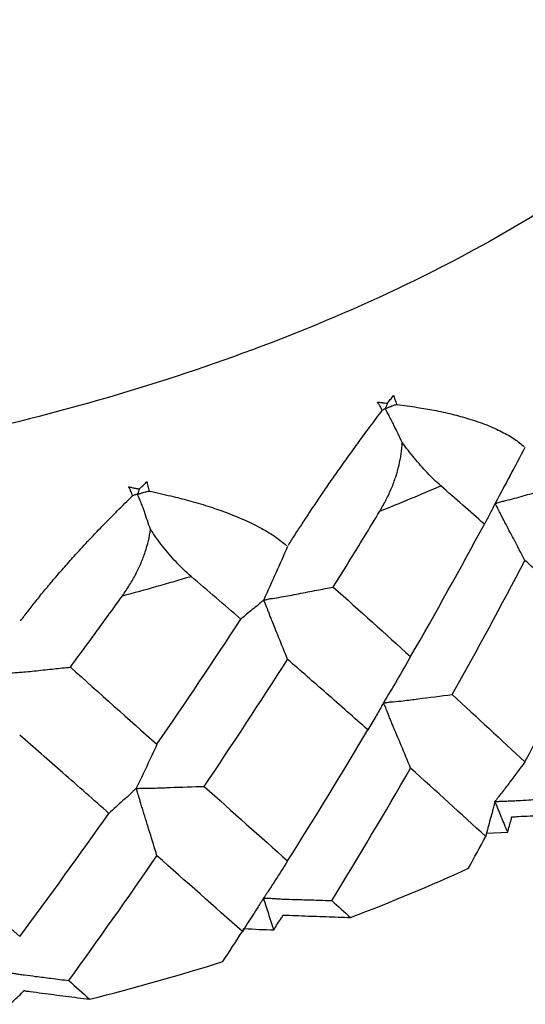
# Paper-space layout '_Trimetric' of a CAD drawing. Units: millimetres. Extents: x 1959 to 2067, y 381 to 448.
# Drawn here: x 1983 to 1988, y 410 to 420 of the extents above; entities that cross this region are included whole.
import ezdxf

# ---------------------------------------------------------------- set-up
doc = ezdxf.new("R2010")
doc.units = ezdxf.units.MM

psp = doc.layouts.new('_Trimetric')

# ---------------------------------------------------------------- linework, layer by layer
at = {"color": 7, "linetype": 'Continuous', "lineweight": 25}
psp.add_line((1987.5562, 412.0306), (1987.7679, 412.0409), dxfattribs=at)
for points, knots in [([(1986.8656, 429.1793), (1986.8918, 429.1676), (1987.3536, 428.961), (1988.1658, 428.4774), (1989.2821, 427.7045), (1990.1662, 426.8781), (1990.8379, 426.039), (1991.3095, 425.2115), (1991.6151, 424.3272), (1991.7276, 423.3985), (1991.625, 422.442), (1991.2922, 421.4774), (1990.7237, 420.5268), (1989.9245, 419.6128), (1988.9106, 418.7572), (1987.7078, 417.9789), (1986.3496, 417.293), (1984.8744, 416.7095), (1983.3224, 416.2332), (1981.7325, 415.864), (1980.14, 415.5976), (1978.4158, 415.4091), (1976.5934, 415.321), (1974.7206, 415.3509), (1973.0028, 415.4809), (1971.4518, 415.6886), (1970.0612, 415.9471), (1969.2163, 416.1629), (1968.8113, 416.2663)], [0, 0, 0, 0, 0.002334, 0.041085, 0.082926, 0.127903, 0.163681, 0.201136, 0.240157, 0.280588, 0.322221, 0.364804, 0.408044, 0.451621, 0.495199, 0.538439, 0.581022, 0.622655, 0.663086, 0.702107, 0.739562, 0.77534, 0.820317, 0.862158, 0.900909, 0.936687, 0.969655, 1, 1, 1, 1]), ([(1972.3582, 419.7282), (1972.6786, 419.6491), (1973.3615, 419.4806), (1974.5327, 419.3141), (1975.8878, 419.2306), (1977.4104, 419.2804), (1978.736, 419.4641), (1979.7997, 419.7112), (1980.5957, 419.9555), (1981.3522, 420.2547), (1982.0487, 420.6064), (1982.6655, 421.0055), (1983.1855, 421.4443), (1983.5953, 421.913), (1983.8868, 422.4005), (1984.0575, 422.8952), (1984.1101, 423.3857), (1984.0525, 423.862), (1983.8479, 424.4535), (1983.3962, 425.1222), (1982.609, 425.7927), (1981.8775, 426.2482), (1981.3838, 426.4516), (1981.2436, 426.5093)], [0, 0, 0, 0, 0.045527, 0.097035, 0.155073, 0.219962, 0.29161, 0.32984, 0.369449, 0.410238, 0.451956, 0.49432, 0.537012, 0.579705, 0.622068, 0.663787, 0.704575, 0.744185, 0.782414, 0.854063, 0.918952, 0.97699, 1, 1, 1, 1]), ([(1986.5158, 416.2518), (1986.508, 416.2676), (1986.4981, 416.2874), (1986.4842, 416.31), (1986.4774, 416.3198), (1986.4726, 416.3272), (1986.4692, 416.3313), (1986.4688, 416.3353), (1986.473, 416.3361), (1986.4825, 416.3346), (1986.4967, 416.3321), (1986.512, 416.3297), (1986.5312, 416.3275), (1986.5497, 416.3264), (1986.5649, 416.325), (1986.5693, 416.3246)], [0, 0, 0, 0, 0.254124, 0.318348, 0.381088, 0.424695, 0.444611, 0.458276, 0.475197, 0.505284, 0.617215, 0.699692, 0.752721, 0.928344, 1, 1, 1, 1]), ([(1986.5693, 416.3246), (1986.5783, 416.3365), (1986.5919, 416.3543), (1986.6109, 416.3779), (1986.6199, 416.3908), (1986.625, 416.4012), (1986.6293, 416.4004), (1986.6309, 416.3966), (1986.6328, 416.3915), (1986.6358, 416.3791), (1986.645, 416.3524), (1986.6548, 416.3285), (1986.6614, 416.3125)], [0, 0, 0, 0, 0.252009, 0.378168, 0.504328, 0.535791, 0.546909, 0.565845, 0.589232, 0.628113, 0.7521, 1, 1, 1, 1]), ([(1985.5802, 414.9073), (1985.6023, 414.9419), (1985.6478, 415.0134), (1985.7196, 415.1238), (1985.7962, 415.2401), (1985.8777, 415.3617), (1985.9638, 415.4881), (1986.0605, 415.6276), (1986.169, 415.7807), (1986.2828, 415.9375), (1986.4002, 416.0959), (1986.4753, 416.1972), (1986.5158, 416.2518)], [0, 0, 0, 0, 0.071248, 0.147186, 0.227941, 0.313612, 0.404272, 0.499975, 0.620062, 0.749788, 0.865193, 1, 1, 1, 1]), ([(1986.545, 416.2708), (1986.5442, 416.2704), (1986.5419, 416.2691), (1986.5421, 416.2674), (1986.5405, 416.2659), (1986.5377, 416.2655), (1986.5343, 416.2649), (1986.5303, 416.2626), (1986.5243, 416.2579), (1986.5191, 416.2541), (1986.5158, 416.2518)], [0, 0, 0, 0, 0.037012, 0.100292, 0.172935, 0.249717, 0.37288, 0.4998, 0.686742, 1, 1, 1, 1]), ([(1986.5693, 416.3246), (1986.5651, 416.3157), (1986.5611, 416.3067), (1986.5558, 416.2927), (1986.5541, 416.288), (1986.5496, 416.2794), (1986.5456, 416.2763), (1986.545, 416.2708)], [0, 0, 0, 0, 0.5, 0.5, 0.75, 0.75, 1, 1, 1, 1]), ([(1986.545, 416.2708), (1986.5467, 416.2714), (1986.5509, 416.2726), (1986.5578, 416.274), (1986.5658, 416.2766), (1986.5757, 416.2813), (1986.5878, 416.2872), (1986.6044, 416.2936), (1986.6291, 416.3017), (1986.6488, 416.3083), (1986.6614, 416.3125)], [0, 0, 0, 0, 0.043426, 0.103467, 0.173195, 0.249704, 0.371972, 0.499732, 0.681195, 1, 1, 1, 1]), ([(1986.7158, 415.9321), (1986.7016, 415.9603), (1986.6729, 416.0168), (1986.6412, 416.0866), (1986.6135, 416.1439), (1986.5945, 416.1799), (1986.578, 416.2108), (1986.5672, 416.2309), (1986.5578, 416.2472), (1986.5511, 416.2588), (1986.5459, 416.2664), (1986.5452, 416.27), (1986.545, 416.2708)], [0, 0, 0, 0, 0.2495205, 0.5005051, 0.6056876, 0.7507186, 0.8212275, 0.8809555, 0.9306644, 0.9695485, 0.9922543, 1, 1, 1, 1]), ([(1986.6614, 416.3125), (1986.7306, 416.303), (1986.8561, 416.2857), (1987.0403, 416.2539), (1987.2112, 416.2165), (1987.3881, 416.1683), (1987.5559, 416.1106), (1987.7088, 416.042), (1987.8359, 415.9698), (1987.9011, 415.9154), (1987.9322, 415.8895)], [0, 0, 0, 0, 0.138001, 0.250058, 0.379054, 0.500011, 0.640979, 0.771224, 0.890822, 1, 1, 1, 1]), ([(1986.4926, 415.2465), (1986.5143, 415.2844), (1986.5569, 415.3587), (1986.6097, 415.4736), (1986.6526, 415.5882), (1986.6847, 415.7029), (1986.707, 415.8174), (1986.7129, 415.894), (1986.7158, 415.9321)], [0, 0, 0, 0, 0.179856, 0.353069, 0.520576, 0.68343, 0.842803, 1, 1, 1, 1]), ([(1987.0992, 415.4998), (1987.0766, 415.5204), (1987.0324, 415.5606), (1986.9653, 415.6289), (1986.8998, 415.7005), (1986.8363, 415.7753), (1986.775, 415.8517), (1986.7352, 415.9058), (1986.7158, 415.9321)], [0, 0, 0, 0, 0.186776, 0.365405, 0.535916, 0.698397, 0.853009, 1, 1, 1, 1]), ([(1987.9393, 415.8829), (1987.8902, 415.7892), (1987.7919, 415.6017), (1987.6922, 415.4161), (1987.6423, 415.3232)], [0, 0, 0, 0, 0.49958, 1, 1, 1, 1]), ([(1984.0263, 415.4008), (1984.0201, 415.4172), (1984.0123, 415.4379), (1984.0007, 415.4617), (1983.9949, 415.472), (1983.9909, 415.4798), (1983.9878, 415.4843), (1983.988, 415.4882), (1983.9926, 415.4886), (1984.0024, 415.4862), (1984.0173, 415.4824), (1984.0332, 415.4786), (1984.0534, 415.4745), (1984.073, 415.4717), (1984.089, 415.4688), (1984.0937, 415.468)], [0, 0, 0, 0, 0.254124, 0.318348, 0.381088, 0.424694, 0.444611, 0.458276, 0.475197, 0.505284, 0.617248, 0.699727, 0.752721, 0.928211, 1, 1, 1, 1]), ([(1984.0937, 415.468), (1984.0905, 415.4594), (1984.0874, 415.4508), (1984.0833, 415.4372), (1984.082, 415.4327), (1984.0786, 415.4245), (1984.0757, 415.4217), (1984.0751, 415.4162)], [0, 0, 0, 0, 0.5, 0.5, 0.75, 0.75, 1, 1, 1, 1]), ([(1984.0751, 415.4162), (1984.0769, 415.4166), (1984.0813, 415.4174), (1984.0879, 415.4182), (1984.0956, 415.4201), (1984.1055, 415.4239), (1984.1176, 415.4286), (1984.134, 415.4335), (1984.1585, 415.4393), (1984.1781, 415.4441), (1984.1906, 415.4472)], [0, 0, 0, 0, 0.043426, 0.103467, 0.173195, 0.249704, 0.371972, 0.499732, 0.681195, 1, 1, 1, 1]), ([(1984.0937, 415.468), (1984.105, 415.4789), (1984.1221, 415.4953), (1984.1459, 415.5169), (1984.1574, 415.5289), (1984.1644, 415.5387), (1984.1688, 415.5376), (1984.1701, 415.5336), (1984.1712, 415.5284), (1984.1726, 415.5157), (1984.1786, 415.4884), (1984.1858, 415.4636), (1984.1906, 415.4472)], [0, 0, 0, 0, 0.252009, 0.378168, 0.504328, 0.535791, 0.546909, 0.565845, 0.589233, 0.628113, 0.7521, 1, 1, 1, 1]), ([(1984.1906, 415.4472), (1984.2635, 415.4311), (1984.396, 415.4018), (1984.5917, 415.3524), (1984.7741, 415.2986), (1984.9638, 415.2335), (1985.145, 415.1596), (1985.3123, 415.0762), (1985.4534, 414.9915), (1985.5281, 414.9306), (1985.5638, 414.9016)], [0, 0, 0, 0, 0.1377703, 0.2500579, 0.3789958, 0.5000106, 0.6408193, 0.7710335, 0.8906945, 1, 1, 1, 1]), ([(1987.6423, 415.3232), (1987.6443, 415.3238), (1987.6488, 415.325), (1987.6562, 415.3258), (1987.6685, 415.3291), (1987.6914, 415.3393), (1987.7426, 415.3508), (1987.8438, 415.376), (1987.9902, 415.418), (1988.1619, 415.4686), (1988.2769, 415.5008), (1988.3315, 415.5161)], [0, 0, 0, 0, 0.008813, 0.01993, 0.031198, 0.062458, 0.124967, 0.249966, 0.499924, 0.762457, 1, 1, 1, 1]), ([(1982.9091, 414.1514), (1982.9335, 414.1839), (1982.984, 414.2509), (1983.0655, 414.354), (1983.1537, 414.4626), (1983.2488, 414.5761), (1983.3507, 414.6939), (1983.4664, 414.8236), (1983.5977, 414.9656), (1983.7367, 415.1107), (1983.8815, 415.2569), (1983.9756, 415.3503), (1984.0263, 415.4008)], [0, 0, 0, 0, 0.071152, 0.147019, 0.227739, 0.313419, 0.404142, 0.499975, 0.619995, 0.749788, 0.864997, 1, 1, 1, 1]), ([(1984.0751, 415.4162), (1984.0741, 415.4158), (1984.0712, 415.4148), (1984.0701, 415.4131), (1984.0671, 415.4119), (1984.0626, 415.4118), (1984.0572, 415.4116), (1984.0504, 415.4098), (1984.0402, 415.4059), (1984.0316, 415.4027), (1984.0263, 415.4008)], [0, 0, 0, 0, 0.037012, 0.100292, 0.172935, 0.249717, 0.37288, 0.4998, 0.686742, 1, 1, 1, 1]), ([(1984.2056, 415.0635), (1984.1947, 415.0929), (1984.1729, 415.1517), (1984.1495, 415.2241), (1984.1285, 415.2836), (1984.1136, 415.3212), (1984.1006, 415.3535), (1984.0922, 415.3744), (1984.0849, 415.3915), (1984.0798, 415.4036), (1984.076, 415.4117), (1984.0753, 415.4153), (1984.0751, 415.4162)], [0, 0, 0, 0, 0.24952, 0.500505, 0.605688, 0.750719, 0.821228, 0.880955, 0.930664, 0.969548, 0.992254, 1, 1, 1, 1]), ([(1987.6423, 415.3232), (1987.6415, 415.3224), (1987.6396, 415.3205), (1987.6405, 415.318), (1987.6395, 415.3145), (1987.6352, 415.3114), (1987.6285, 415.2932), (1987.6117, 415.2616), (1987.5789, 415.2027), (1987.5522, 415.1514), (1987.5345, 415.1172)], [0, 0, 0, 0, 0.0082505, 0.0197811, 0.0311969, 0.0625203, 0.1250043, 0.2499675, 0.4999568, 1, 1, 1, 1]), ([(1987.9393, 414.7545), (1987.9021, 414.826), (1987.8362, 414.9526), (1987.7614, 415.0929), (1987.7189, 415.1749), (1987.6999, 415.2124), (1987.6841, 415.2444), (1987.6708, 415.2709), (1987.6592, 415.2922), (1987.6506, 415.3077), (1987.6436, 415.3173), (1987.6426, 415.3221), (1987.6423, 415.3232)], [0, 0, 0, 0, 0.376689, 0.666819, 0.742848, 0.808165, 0.863234, 0.909193, 0.94684, 0.976081, 0.994158, 1, 1, 1, 1]), ([(1986.0282, 414.4881), (1986.1323, 414.6563), (1986.2883, 414.9083), (1986.4416, 415.1621), (1986.4926, 415.2465)], [0, 0, 0, 0, 0.667455, 1, 1, 1, 1]), ([(1983.9244, 414.4013), (1983.9489, 414.437), (1983.997, 414.5071), (1984.0589, 414.6168), (1984.1113, 414.727), (1984.1532, 414.8381), (1984.1859, 414.9501), (1984.1991, 415.0259), (1984.2056, 415.0635)], [0, 0, 0, 0, 0.179856, 0.353069, 0.520576, 0.68343, 0.842803, 1, 1, 1, 1]), ([(1984.6091, 414.5948), (1984.5836, 414.6175), (1984.5338, 414.6621), (1984.4605, 414.737), (1984.3908, 414.8148), (1984.3249, 414.8956), (1984.2631, 414.9777), (1984.2244, 415.0354), (1984.2056, 415.0635)], [0, 0, 0, 0, 0.186776, 0.365405, 0.535916, 0.698397, 0.853009, 1, 1, 1, 1]), ([(1985.572, 414.8943), (1985.5327, 414.8047), (1985.454, 414.6254), (1985.3743, 414.4481), (1985.3344, 414.3594)], [0, 0, 0, 0, 0.49958, 1, 1, 1, 1]), ([(1988.6246, 414.12), (1988.5085, 414.2293), (1988.2856, 414.439), (1988.0514, 414.6523), (1987.9393, 414.7545)], [0, 0, 0, 0, 0.521079, 1, 1, 1, 1]), ([(1985.3344, 414.3594), (1985.3364, 414.3597), (1985.3412, 414.3605), (1985.3483, 414.3606), (1985.3605, 414.3628), (1985.3837, 414.3709), (1985.435, 414.3776), (1985.5372, 414.3934), (1985.6843, 414.4218), (1985.8574, 414.4564), (1985.9732, 414.4779), (1986.0282, 414.4881)], [0, 0, 0, 0, 0.008813, 0.01993, 0.031198, 0.062458, 0.124967, 0.249966, 0.499924, 0.762457, 1, 1, 1, 1]), ([(1983.4055, 413.6885), (1983.5216, 413.8465), (1983.6954, 414.0832), (1983.8673, 414.3219), (1983.9244, 414.4013)], [0, 0, 0, 0, 0.667455, 1, 1, 1, 1]), ([(1985.3344, 414.3594), (1985.3332, 414.3587), (1985.3306, 414.357), (1985.3302, 414.3544), (1985.327, 414.3512), (1985.3186, 414.3486), (1985.3029, 414.3315), (1985.2685, 414.3022), (1985.2005, 414.248), (1985.1436, 414.2006), (1985.1057, 414.169)], [0, 0, 0, 0, 0.008251, 0.019781, 0.031197, 0.06252, 0.125004, 0.249968, 0.499957, 1, 1, 1, 1]), ([(1985.572, 413.7659), (1985.5422, 413.8405), (1985.4895, 413.9726), (1985.4297, 414.1191), (1985.3957, 414.2047), (1985.3804, 414.2438), (1985.3677, 414.277), (1985.3571, 414.3046), (1985.3478, 414.3269), (1985.3409, 414.3432), (1985.3355, 414.3533), (1985.3346, 414.3582), (1985.3344, 414.3594)], [0, 0, 0, 0, 0.376688, 0.666819, 0.742848, 0.808165, 0.863234, 0.909193, 0.94684, 0.976081, 0.994158, 1, 1, 1, 1]), ([(1986.7988, 413.7936), (1986.7541, 413.7163), (1986.6647, 413.5615), (1986.5741, 413.4087), (1986.5287, 413.3322)], [0, 0, 0, 0, 0.499523, 1, 1, 1, 1]), ([(1982.7293, 413.6232), (1982.7315, 413.6234), (1982.7363, 413.6238), (1982.7428, 413.6232), (1982.7546, 413.6243), (1982.7773, 413.6303), (1982.8271, 413.6323), (1982.9271, 413.6388), (1983.0702, 413.6537), (1983.239, 413.6724), (1983.3519, 413.6833), (1983.4055, 413.6885)], [0, 0, 0, 0, 0.008813, 0.01993, 0.031198, 0.062458, 0.124967, 0.249966, 0.499924, 0.762457, 1, 1, 1, 1]), ([(1986.3723, 413.0625), (1986.2357, 413.1835), (1985.9736, 413.4157), (1985.7021, 413.6525), (1985.572, 413.7659)], [0, 0, 0, 0, 0.521079, 1, 1, 1, 1]), ([(1986.5287, 413.3322), (1986.5306, 413.3325), (1986.5347, 413.3333), (1986.5409, 413.333), (1986.5471, 413.3334), (1986.5592, 413.335), (1986.5742, 413.3393), (1986.5989, 413.3417), (1986.6481, 413.3454), (1986.7411, 413.3542), (1986.9364, 413.3819), (1987.0999, 413.4008), (1987.2143, 413.4141)], [0, 0, 0, 0, 0.008355, 0.018195, 0.027408, 0.035658, 0.071424, 0.095181, 0.142844, 0.285694, 0.499995, 1, 1, 1, 1]), ([(1986.5287, 413.3322), (1986.5278, 413.3314), (1986.5257, 413.3296), (1986.5259, 413.3268), (1986.5252, 413.3242), (1986.5232, 413.32), (1986.5165, 413.3134), (1986.5043, 413.2863), (1986.4801, 413.2456), (1986.4363, 413.1726), (1986.3986, 413.1078), (1986.3723, 413.0625)], [0, 0, 0, 0, 0.008039, 0.018076, 0.027466, 0.035698, 0.071445, 0.142831, 0.28567, 0.499976, 1, 1, 1, 1]), ([(1986.7988, 412.681), (1986.7677, 412.7563), (1986.7079, 412.9012), (1986.6401, 413.0616), (1986.5989, 413.1612), (1986.582, 413.2031), (1986.5679, 413.2389), (1986.5562, 413.2688), (1986.5458, 413.2932), (1986.5377, 413.312), (1986.5305, 413.324), (1986.5291, 413.3304), (1986.5287, 413.3322)], [0, 0, 0, 0, 0.34628, 0.66677, 0.740697, 0.804648, 0.858862, 0.904291, 0.941722, 0.971402, 0.991822, 1, 1, 1, 1]), ([(1983.7896, 412.2291), (1983.637, 412.3635), (1983.3441, 412.6215), (1983.0438, 412.8847), (1982.9, 413.0108)], [0, 0, 0, 0, 0.521079, 1, 1, 1, 1]), ([(1984.2689, 412.9182), (1984.2348, 412.8446), (1984.1665, 412.6971), (1984.0973, 412.5517), (1984.0627, 412.4789)], [0, 0, 0, 0, 0.499523, 1, 1, 1, 1]), ([(1987.9393, 412.7421), (1987.8891, 412.6754), (1987.8392, 412.609), (1987.7652, 412.5095), (1987.7408, 412.4763), (1987.7031, 412.4272), (1987.6904, 412.411), (1987.6706, 412.387), (1987.6641, 412.3791), (1987.6556, 412.3664), (1987.6532, 412.3619), (1987.6464, 412.354), (1987.6395, 412.352), (1987.6395, 412.3462)], [0, 0, 0, 0, 0.5, 0.5, 0.75, 0.75, 0.875, 0.875, 0.9375, 0.9375, 0.96875, 0.96875, 1, 1, 1, 1]), ([(1984.0627, 412.4789), (1984.0646, 412.4791), (1984.0689, 412.4794), (1984.0748, 412.4786), (1984.0808, 412.4784), (1984.0925, 412.4789), (1984.1075, 412.4818), (1984.1317, 412.482), (1984.1804, 412.4811), (1984.2724, 412.4813), (1984.4654, 412.491), (1984.6269, 412.4949), (1984.7399, 412.4976)], [0, 0, 0, 0, 0.008355, 0.018195, 0.027408, 0.035658, 0.071424, 0.095181, 0.142844, 0.285694, 0.499995, 1, 1, 1, 1]), ([(1984.0627, 412.4789), (1984.0615, 412.4782), (1984.0587, 412.4766), (1984.0578, 412.4738), (1984.056, 412.4714), (1984.0519, 412.4675), (1984.0409, 412.4616), (1984.0188, 412.4362), (1983.9779, 412.3985), (1983.9008, 412.3311), (1983.8354, 412.2711), (1983.7896, 412.2291)], [0, 0, 0, 0, 0.008039, 0.018076, 0.027466, 0.035698, 0.071445, 0.142831, 0.28567, 0.499976, 1, 1, 1, 1]), ([(1984.2689, 411.8057), (1984.2452, 411.8835), (1984.1995, 412.0333), (1984.1478, 412.1992), (1984.1163, 412.3022), (1984.1034, 412.3455), (1984.0926, 412.3824), (1984.0836, 412.4133), (1984.0756, 412.4386), (1984.0695, 412.458), (1984.0641, 412.4705), (1984.063, 412.477), (1984.0627, 412.4789)], [0, 0, 0, 0, 0.34628, 0.66677, 0.740697, 0.804648, 0.858862, 0.904291, 0.941722, 0.971402, 0.991822, 1, 1, 1, 1]), ([(1987.6395, 412.3462), (1987.6387, 412.3452), (1987.6369, 412.343), (1987.638, 412.3392), (1987.6376, 412.3346), (1987.6361, 412.3296), (1987.635, 412.3261), (1987.6325, 412.3172), (1987.6265, 412.2935), (1987.6128, 412.2412), (1987.5848, 412.1416), (1987.5626, 412.0557), (1987.5477, 411.9984)], [0, 0, 0, 0, 0.008817, 0.020259, 0.031191, 0.047593, 0.062563, 0.082944, 0.125041, 0.250038, 0.499986, 1, 1, 1, 1]), ([(1987.6395, 412.3462), (1987.6418, 412.3466), (1987.6469, 412.3476), (1987.6554, 412.3471), (1987.6643, 412.3476), (1987.673, 412.3483), (1987.6929, 412.3509), (1987.7261, 412.3518), (1987.7684, 412.3522), (1987.8159, 412.3536), (1987.8848, 412.3581), (1987.9949, 412.3648), (1988.1456, 412.3747), (1988.2589, 412.3811), (1988.319, 412.3844)], [0, 0, 0, 0, 0.010412, 0.023638, 0.036712, 0.049523, 0.062157, 0.124622, 0.195631, 0.249676, 0.334687, 0.499773, 0.734762, 1, 1, 1, 1]), ([(1987.7679, 412.0409), (1987.7461, 412.0922), (1987.7242, 412.1434), (1987.6933, 412.2191), (1987.6837, 412.2439), (1987.6686, 412.2815), (1987.6635, 412.2941), (1987.6546, 412.3136), (1987.6515, 412.3202), (1987.6446, 412.3337), (1987.6395, 412.3413), (1987.6395, 412.3462)], [0, 0, 0, 0, 0.5, 0.5, 0.75, 0.75, 0.875, 0.875, 0.9375, 0.9375, 1, 1, 1, 1]), ([(1987.7679, 412.0409), (1987.7728, 412.0617), (1987.7826, 412.1033), (1987.7994, 412.1494), (1987.8054, 412.1782), (1987.8055, 412.1874), (1987.805, 412.1929), (1987.8114, 412.1956), (1987.8186, 412.1948), (1987.8286, 412.1949), (1987.8463, 412.196), (1987.9016, 412.2), (1987.9929, 412.2033), (1988.1139, 412.2112), (1988.2755, 412.2206), (1988.3967, 412.2274), (1988.4775, 412.2319)], [0, 0, 0, 0, 0.125025, 0.250048, 0.281289, 0.296936, 0.306116, 0.311839, 0.319629, 0.327423, 0.342996, 0.374275, 0.499434, 0.624577, 0.749718, 1, 1, 1, 1]), ([(1985.572, 411.7535), (1985.5317, 411.6909), (1985.4917, 411.6287), (1985.4325, 411.5354), (1985.413, 411.5042), (1985.3829, 411.4583), (1985.3727, 411.4432), (1985.357, 411.4208), (1985.3517, 411.4134), (1985.3449, 411.4014), (1985.343, 411.3971), (1985.3376, 411.3898), (1985.3321, 411.3884), (1985.3321, 411.3826)], [0, 0, 0, 0, 0.5, 0.5, 0.75, 0.75, 0.875, 0.875, 0.9375, 0.9375, 0.96875, 0.96875, 1, 1, 1, 1]), ([(1985.3321, 411.3826), (1985.331, 411.3817), (1985.3285, 411.3797), (1985.3282, 411.3758), (1985.3262, 411.3713), (1985.3231, 411.3666), (1985.3199, 411.3632), (1985.3143, 411.3548), (1985.3009, 411.3319), (1985.2706, 411.2817), (1985.2078, 411.1863), (1985.1557, 411.1038), (1985.1209, 411.0488)], [0, 0, 0, 0, 0.0088171, 0.020259, 0.0311907, 0.0475927, 0.062563, 0.0829435, 0.1250405, 0.2500383, 0.4999858, 1, 1, 1, 1]), ([(1985.3321, 411.3826), (1985.3345, 411.3828), (1985.3399, 411.3833), (1985.348, 411.3821), (1985.3568, 411.3817), (1985.3655, 411.3815), (1985.3854, 411.3824), (1985.4187, 411.3802), (1985.4613, 411.3767), (1985.509, 411.3736), (1985.5782, 411.3717), (1985.6884, 411.3682), (1985.8396, 411.3641), (1985.9533, 411.36), (1986.0136, 411.3577)], [0, 0, 0, 0, 0.010412, 0.023638, 0.036712, 0.049523, 0.062157, 0.124622, 0.195631, 0.249676, 0.334686, 0.499773, 0.734762, 1, 1, 1, 1]), ([(1985.4348, 411.0666), (1985.4174, 411.1197), (1985.3999, 411.1727), (1985.3752, 411.251), (1985.3675, 411.2766), (1985.3554, 411.3155), (1985.3513, 411.3285), (1985.3442, 411.3487), (1985.3417, 411.3556), (1985.3362, 411.3696), (1985.3321, 411.3777), (1985.3321, 411.3826)], [0, 0, 0, 0, 0.5, 0.5, 0.75, 0.75, 0.875, 0.875, 0.9375, 0.9375, 1, 1, 1, 1]), ([(1985.4348, 411.0666), (1985.4469, 411.0866), (1985.4709, 411.1266), (1985.5034, 411.1704), (1985.5193, 411.1982), (1985.5227, 411.2073), (1985.5241, 411.2127), (1985.5313, 411.2148), (1985.5381, 411.2134), (1985.548, 411.2125), (1985.5658, 411.212), (1985.6215, 411.2108), (1985.7126, 411.2057), (1985.8343, 411.2023), (1985.9966, 411.1967), (1986.1182, 411.1922), (1986.1993, 411.1893)], [0, 0, 0, 0, 0.1250243, 0.2500482, 0.2812892, 0.2969355, 0.3061158, 0.3118391, 0.3196289, 0.3274227, 0.3429963, 0.3742752, 0.4994337, 0.6245768, 0.7497177, 1, 1, 1, 1]), ([(1985.1184, 411.0517), (1985.1186, 411.052), (1985.1216, 411.0571), (1985.1295, 411.0647), (1985.1318, 411.0734), (1985.1335, 411.0774), (1985.1347, 411.0785), (1985.1358, 411.0791), (1985.1374, 411.0795), (1985.1398, 411.0797), (1985.2389, 411.0716), (1985.3375, 411.0691), (1985.4348, 411.0666)], [0, 0, 0, 0, 0.005149, 0.088001, 0.136651, 0.148163, 0.15309, 0.157559, 0.162002, 0.166835, 0.178064, 1, 1, 1, 1]), ([(1982.7277, 410.6467), (1982.7301, 410.6467), (1982.7356, 410.6466), (1982.7431, 410.6447), (1982.7516, 410.6435), (1982.7599, 410.6426), (1982.7792, 410.6416), (1982.8116, 410.6364), (1982.853, 410.6289), (1982.8994, 410.6215), (1982.9666, 410.6133), (1983.0734, 410.5997), (1983.2204, 410.5818), (1983.3308, 410.5673), (1983.3893, 410.5595)], [0, 0, 0, 0, 0.010412, 0.023638, 0.036712, 0.049523, 0.062157, 0.124622, 0.195631, 0.249676, 0.334686, 0.499773, 0.734762, 1, 1, 1, 1]), ([(1982.8015, 410.3225), (1982.8203, 410.3411), (1982.8578, 410.3782), (1982.905, 410.4183), (1982.9303, 410.4442), (1982.9367, 410.4528), (1982.9399, 410.458), (1982.9478, 410.4595), (1982.954, 410.4574), (1982.9634, 410.4556), (1982.9807, 410.4535), (1983.0352, 410.4472), (1983.123, 410.4338), (1983.2416, 410.4193), (1983.3993, 410.3988), (1983.5174, 410.3832), (1983.5962, 410.3729)], [0, 0, 0, 0, 0.125024, 0.250048, 0.281289, 0.296936, 0.306116, 0.311839, 0.319629, 0.327423, 0.342996, 0.374275, 0.499434, 0.624577, 0.749718, 1, 1, 1, 1])]:
    psp.add_open_spline(points, degree=3, knots=knots, dxfattribs=at)
for points in [[(1986.4926, 415.2465), (1986.6985, 415.3285), (1986.9008, 415.413), (1987.0992, 415.4998)], [(1987.5345, 415.1172), (1987.3916, 415.2435), (1987.2465, 415.371), (1987.0992, 415.4998)], [(1986.7988, 413.7936), (1987.05, 414.2312), (1987.2954, 414.6725), (1987.5345, 415.1172)], [(1987.2143, 413.4141), (1987.4619, 413.8576), (1987.7036, 414.3044), (1987.9393, 414.7545)], [(1983.9244, 414.4013), (1984.1555, 414.4631), (1984.3838, 414.5276), (1984.6091, 414.5948)], [(1985.1057, 414.169), (1984.9419, 414.3095), (1984.7764, 414.4514), (1984.6091, 414.5948)], [(1986.0282, 414.4881), (1986.2904, 414.2528), (1986.5475, 414.0213), (1986.7988, 413.7936)], [(1984.2689, 412.9182), (1984.5525, 413.331), (1984.8317, 413.748), (1985.1057, 414.169)], [(1987.9393, 412.7421), (1988.1745, 413.198), (1988.4032, 413.6574), (1988.6246, 414.12)], [(1983.4055, 413.6885), (1983.6973, 413.4275), (1983.9853, 413.1708), (1984.2689, 412.9182)], [(1984.7399, 412.4976), (1985.0218, 412.9166), (1985.2992, 413.3394), (1985.572, 413.7659)], [(1987.2143, 413.4141), (1987.4622, 413.1864), (1987.704, 412.9625), (1987.9393, 412.7421)], [(1985.572, 411.7535), (1985.8443, 412.1859), (1986.1113, 412.6223), (1986.3723, 413.0625)], [(1986.0136, 411.3577), (1986.281, 411.795), (1986.5428, 412.2362), (1986.7988, 412.681)], [(1987.5477, 411.9984), (1987.3045, 412.2223), (1987.0547, 412.4498), (1986.7988, 412.681)], [(1984.7399, 412.4976), (1985.0221, 412.2454), (1985.2997, 411.9974), (1985.572, 411.7535)], [(1982.9, 410.9985), (1983.2006, 411.4043), (1983.4974, 411.8145), (1983.7896, 412.2291)], [(1987.3769, 411.6811), (1987.4342, 411.7866), (1987.4911, 411.8924), (1987.5477, 411.9984)], [(1981.9876, 411.8234), (1982.295, 411.5439), (1982.5994, 411.2689), (1982.9, 410.9985)], [(1983.3893, 410.5595), (1983.6867, 410.9706), (1983.98, 411.3861), (1984.2689, 411.8057)], [(1985.1209, 411.0488), (1984.842, 411.2969), (1984.5578, 411.5491), (1984.2689, 411.8057)], [(1986.1993, 411.1893), (1986.6056, 411.344), (1986.999, 411.5083), (1987.3769, 411.6811)], [(1986.0136, 411.3577), (1986.0758, 411.3014), (1986.1377, 411.2452), (1986.1993, 411.1893)], [(1984.9254, 410.7485), (1984.9908, 410.8484), (1985.056, 410.9485), (1985.1209, 411.0488)], [(1983.5962, 410.3729), (1984.0497, 410.4878), (1984.4936, 410.6132), (1984.9254, 410.7485)], [(1983.3893, 410.5595), (1983.4585, 410.4971), (1983.5275, 410.4349), (1983.5962, 410.3729)]]:
    psp.add_open_spline(points, degree=3, dxfattribs=at)

doc.saveas('drawing.dxf')
